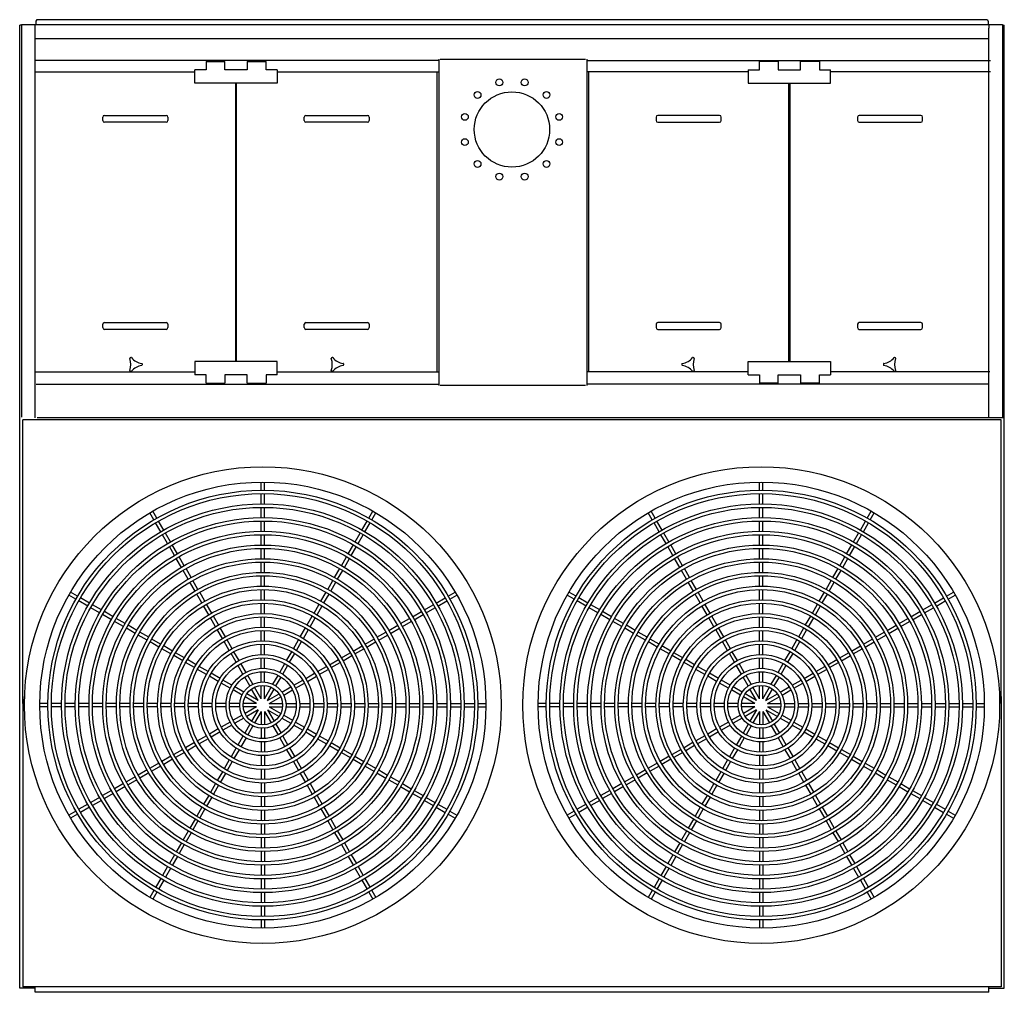
# Model space of a CAD drawing. Units: inches. Extents: x 0 to 693, y 0 to 416.
# Drawn here: x 270 to 414, y 274 to 416 of the extents above; entities that cross this region are included whole.
import ezdxf

# ---------------------------------------------------------------- set-up
doc = ezdxf.new("R2010")
doc.units = ezdxf.units.IN
doc.header["$LTSCALE"] = 50
doc.header["$MEASUREMENT"] = 0
doc.layers.get('0').update_dxf_attribs({"linetype": 'CONTINUOUS'})

msp = doc.modelspace()

# ---------------------------------------------------------------- linework, layer by layer
for p, q in [((272.8, 415.87), (272.8, 415.39)), ((411.62, 416.04), (272.87, 416.04)), ((274.3, 416.07), (273, 416.07)), ((274.3, 416.07), (274.3, 416.04)), ((411.8, 415.87), (411.8, 415.39)), ((270.43, 274.66), (270.43, 415.28)), ((270.68, 415.28), (270.43, 415.28)), ((270.68, 415.39), (413.93, 415.39)), ((270.68, 415.39), (270.68, 358.05)), ((272.68, 357.91), (272.68, 415.39)), ((411.93, 415.39), (411.93, 414.81)), ((411.93, 357.91), (411.93, 414.81)), ((413.93, 415.39), (413.93, 358.05)), ((413.93, 415.28), (414.18, 415.28)), ((414.18, 274.66), (414.18, 415.28)), ((411.93, 413.27), (272.68, 413.27)), ((331.6, 410.1), (272.68, 410.1)), ((297.64, 409.98), (297.64, 408.73)), ((297.64, 409.98), (300.39, 409.98)), ((300.39, 408.73), (300.39, 409.98)), ((303.64, 409.98), (303.64, 408.73)), ((303.64, 409.98), (306.39, 409.98)), ((306.39, 408.73), (306.39, 409.98)), ((331.6, 410.29), (331.6, 362.66)), ((331.8, 410.29), (353.02, 410.29)), ((353.22, 410.29), (353.22, 362.66)), ((353.22, 410.1), (412.14, 410.1)), ((378.43, 408.73), (378.43, 409.98)), ((381.18, 409.98), (378.43, 409.98)), ((381.18, 409.98), (381.18, 408.73)), ((384.43, 408.73), (384.43, 409.98)), ((387.18, 409.98), (384.43, 409.98)), ((387.18, 409.98), (387.18, 408.73)), ((272.68, 408.48), (296.02, 408.48)), ((297.64, 408.73), (296.02, 408.73)), ((296.02, 406.79), (296.02, 408.73)), ((303.64, 408.73), (300.39, 408.73)), ((308.02, 408.73), (306.39, 408.73)), ((308.02, 408.73), (308.02, 406.79)), ((308.02, 408.48), (331.6, 408.48)), ((331.35, 408.48), (331.35, 364.75)), ((376.8, 408.48), (353.22, 408.48)), ((353.47, 408.48), (353.47, 364.75)), ((376.8, 408.73), (378.43, 408.73)), ((376.8, 408.73), (376.8, 406.79)), ((381.18, 408.73), (384.43, 408.73)), ((387.18, 408.73), (388.8, 408.73)), ((388.8, 406.79), (388.8, 408.73)), ((412.14, 408.48), (388.8, 408.48)), ((308.02, 406.79), (296.02, 406.79)), ((301.81, 406.79), (301.65, 406.79)), ((301.94, 406.79), (301.94, 366.16)), ((302.09, 366.16), (302.09, 406.79)), ((376.8, 406.79), (388.8, 406.79)), ((382.73, 366.16), (382.73, 406.79)), ((382.88, 406.79), (382.88, 366.16)), ((383.02, 406.79), (383.17, 406.79)), ((282.56, 401.35), (282.56, 401.85)), ((282.81, 402.1), (291.81, 402.1)), ((291.81, 401.1), (282.81, 401.1)), ((292.06, 401.85), (292.06, 401.35)), ((311.97, 401.35), (311.97, 401.85)), ((312.22, 402.1), (321.22, 402.1)), ((321.22, 401.1), (312.22, 401.1)), ((321.47, 401.85), (321.47, 401.35)), ((363.35, 401.85), (363.35, 401.35)), ((372.6, 402.1), (363.6, 402.1)), ((363.6, 401.1), (372.6, 401.1)), ((372.85, 401.35), (372.85, 401.85)), ((392.76, 401.85), (392.76, 401.35)), ((402.01, 402.1), (393.01, 402.1)), ((393.01, 401.1), (402.01, 401.1)), ((402.26, 401.35), (402.26, 401.85)), ((282.56, 371.1), (282.56, 371.6)), ((282.81, 371.85), (291.81, 371.85)), ((292.06, 371.6), (292.06, 371.1)), ((311.97, 371.1), (311.97, 371.6)), ((312.22, 371.85), (321.22, 371.85)), ((321.47, 371.6), (321.47, 371.1)), ((363.35, 371.6), (363.35, 371.1)), ((372.6, 371.85), (363.6, 371.85)), ((372.85, 371.1), (372.85, 371.6)), ((392.76, 371.6), (392.76, 371.1)), ((402.01, 371.85), (393.01, 371.85)), ((402.26, 371.1), (402.26, 371.6)), ((291.81, 370.85), (282.81, 370.85)), ((321.22, 370.85), (312.22, 370.85)), ((363.6, 370.85), (372.6, 370.85)), ((393.01, 370.85), (402.01, 370.85)), ((296.02, 366.16), (296.02, 364.23)), ((308.02, 366.16), (296.02, 366.16)), ((301.81, 366.16), (301.65, 366.16)), ((308.02, 364.23), (308.02, 366.16)), ((376.8, 366.16), (388.8, 366.16)), ((376.8, 364.23), (376.8, 366.16)), ((383.02, 366.16), (383.17, 366.16)), ((388.8, 366.16), (388.8, 364.23)), ((272.77, 364.66), (296.02, 364.66)), ((297.64, 364.23), (296.02, 364.23)), ((297.64, 362.98), (297.64, 364.23)), ((300.39, 364.23), (300.39, 362.98)), ((303.64, 364.23), (300.39, 364.23)), ((303.64, 362.98), (303.64, 364.23)), ((306.39, 364.23), (306.39, 362.98)), ((308.02, 364.23), (306.39, 364.23)), ((308.02, 364.66), (331.6, 364.66)), ((376.8, 364.66), (353.22, 364.66)), ((376.8, 364.23), (378.43, 364.23)), ((378.43, 364.23), (378.43, 362.98)), ((381.18, 364.23), (384.43, 364.23)), ((381.18, 362.98), (381.18, 364.23)), ((384.43, 364.23), (384.43, 362.98)), ((387.18, 364.23), (388.8, 364.23)), ((387.18, 362.98), (387.18, 364.23)), ((412.05, 364.66), (388.8, 364.66)), ((272.84, 362.85), (331.6, 362.85)), ((297.64, 362.98), (300.39, 362.98)), ((303.64, 362.98), (306.39, 362.98)), ((353.02, 362.66), (331.8, 362.66)), ((411.98, 362.85), (353.22, 362.85)), ((381.18, 362.98), (378.43, 362.98)), ((387.18, 362.98), (384.43, 362.98)), ((413.74, 357.63), (270.87, 357.63)), ((413.74, 357.63), (270.87, 357.63)), ((270.87, 317.71), (270.87, 357.63)), ((270.87, 316.21), (270.87, 357.63)), ((414.18, 357.91), (272.97, 357.91)), ((413.74, 317.71), (413.74, 357.63)), ((413.74, 316.21), (413.74, 357.63)), ((305.68, 347.35), (305.68, 348.54)), ((306.18, 347.35), (306.18, 348.54)), ((378.44, 347.35), (378.44, 348.54)), ((378.94, 347.35), (378.94, 348.54)), ((305.68, 345.35), (305.68, 346.85)), ((306.18, 345.35), (306.18, 346.85)), ((378.44, 345.35), (378.44, 346.85)), ((378.94, 345.35), (378.94, 346.85)), ((290.03, 343.02), (289.43, 344.06)), ((290.46, 343.27), (289.87, 344.31)), ((305.68, 343.35), (305.68, 344.85)), ((306.18, 343.35), (306.18, 344.85)), ((321.4, 343.27), (322, 344.31)), ((321.84, 343.02), (322.43, 344.06)), ((362.79, 343.02), (362.19, 344.06)), ((363.22, 343.27), (362.62, 344.31)), ((378.44, 343.35), (378.44, 344.85)), ((378.94, 343.35), (378.94, 344.85)), ((394.16, 343.27), (394.76, 344.31)), ((394.6, 343.02), (395.19, 344.06)), ((291.03, 341.29), (290.28, 342.59)), ((291.46, 341.54), (290.71, 342.84)), ((305.68, 341.35), (305.68, 342.85)), ((306.18, 341.35), (306.18, 342.85)), ((320.4, 341.54), (321.15, 342.84)), ((320.84, 341.29), (321.59, 342.59)), ((363.79, 341.29), (363.04, 342.59)), ((364.22, 341.54), (363.47, 342.84)), ((378.44, 341.35), (378.44, 342.85)), ((378.94, 341.35), (378.94, 342.85)), ((393.16, 341.54), (393.91, 342.84)), ((393.6, 341.29), (394.35, 342.59)), ((292.03, 339.56), (291.28, 340.86)), ((292.46, 339.81), (291.71, 341.11)), ((305.68, 339.35), (305.68, 340.85)), ((306.18, 339.35), (306.18, 340.85)), ((319.4, 339.81), (320.15, 341.11)), ((319.84, 339.56), (320.59, 340.86)), ((364.79, 339.56), (364.04, 340.86)), ((365.22, 339.81), (364.47, 341.11)), ((378.44, 339.35), (378.44, 340.85)), ((378.94, 339.35), (378.94, 340.85)), ((392.16, 339.81), (392.91, 341.11)), ((392.6, 339.56), (393.35, 340.86)), ((293.46, 338.08), (292.71, 339.37)), ((318.4, 338.08), (319.15, 339.37)), ((366.22, 338.08), (365.47, 339.37)), ((391.16, 338.08), (391.91, 339.37)), ((293.03, 337.83), (292.28, 339.12)), ((305.68, 337.35), (305.68, 338.85)), ((306.18, 337.35), (306.18, 338.85)), ((318.84, 337.83), (319.59, 339.12)), ((365.79, 337.83), (365.04, 339.12)), ((378.44, 337.35), (378.44, 338.85)), ((378.94, 337.35), (378.94, 338.85)), ((391.6, 337.83), (392.35, 339.12)), ((294.03, 336.09), (293.28, 337.39)), ((294.46, 336.34), (293.71, 337.64)), ((305.68, 335.35), (305.68, 336.85)), ((306.18, 335.35), (306.18, 336.85)), ((317.4, 336.34), (318.15, 337.64)), ((317.84, 336.09), (318.59, 337.39)), ((366.79, 336.09), (366.04, 337.39)), ((367.22, 336.34), (366.47, 337.64)), ((378.44, 335.35), (378.44, 336.85)), ((378.94, 335.35), (378.94, 336.85)), ((390.16, 336.34), (390.91, 337.64)), ((390.6, 336.09), (391.35, 337.39)), ((295.03, 334.36), (294.28, 335.66)), ((295.46, 334.61), (294.71, 335.91)), ((316.4, 334.61), (317.15, 335.91)), ((316.84, 334.36), (317.59, 335.66)), ((367.79, 334.36), (367.04, 335.66)), ((368.22, 334.61), (367.47, 335.91)), ((389.16, 334.61), (389.91, 335.91)), ((389.6, 334.36), (390.35, 335.66)), ((296.03, 332.63), (295.28, 333.93)), ((296.46, 332.88), (295.71, 334.18)), ((305.68, 333.35), (305.68, 334.85)), ((306.18, 333.35), (306.18, 334.85)), ((315.4, 332.88), (316.15, 334.18)), ((315.84, 332.63), (316.59, 333.93)), ((368.79, 332.63), (368.04, 333.93)), ((369.22, 332.88), (368.47, 334.18)), ((378.44, 333.35), (378.44, 334.85)), ((378.94, 333.35), (378.94, 334.85)), ((388.16, 332.88), (388.91, 334.18)), ((388.6, 332.63), (389.35, 333.93)), ((278.89, 331.88), (277.85, 332.48)), ((297.03, 330.9), (296.28, 332.2)), ((297.46, 331.15), (296.71, 332.45)), ((305.68, 331.35), (305.68, 332.85)), ((306.18, 331.35), (306.18, 332.85)), ((314.4, 331.15), (315.15, 332.45)), ((314.84, 330.9), (315.59, 332.2)), ((332.98, 331.88), (334.01, 332.48)), ((351.65, 331.88), (350.61, 332.48)), ((369.79, 330.9), (369.04, 332.2)), ((370.22, 331.15), (369.47, 332.45)), ((378.44, 331.35), (378.44, 332.85)), ((378.94, 331.35), (378.94, 332.85)), ((387.16, 331.15), (387.91, 332.45)), ((387.6, 330.9), (388.35, 332.2)), ((405.74, 331.88), (406.77, 332.48)), ((278.64, 331.45), (277.6, 332.04)), ((280.37, 330.45), (279.07, 331.2)), ((280.62, 330.88), (279.32, 331.63)), ((282.35, 329.88), (281.05, 330.63)), ((298.46, 329.41), (297.71, 330.71)), ((305.68, 329.35), (305.68, 330.85)), ((306.18, 329.35), (306.18, 330.85)), ((313.4, 329.41), (314.15, 330.71)), ((329.51, 329.88), (330.81, 330.63)), ((331.25, 330.88), (332.55, 331.63)), ((331.5, 330.45), (332.8, 331.2)), ((333.23, 331.45), (334.26, 332.04)), ((351.4, 331.45), (350.36, 332.04)), ((353.13, 330.45), (351.83, 331.2)), ((353.38, 330.88), (352.08, 331.63)), ((355.11, 329.88), (353.81, 330.63)), ((371.22, 329.41), (370.47, 330.71)), ((378.44, 329.35), (378.44, 330.85)), ((378.94, 329.35), (378.94, 330.85)), ((386.16, 329.41), (386.91, 330.71)), ((402.27, 329.88), (403.57, 330.63)), ((404.01, 330.88), (405.31, 331.63)), ((404.26, 330.45), (405.56, 331.2)), ((405.99, 331.45), (407.02, 332.04)), ((282.1, 329.45), (280.8, 330.2)), ((283.83, 328.45), (282.54, 329.2)), ((284.08, 328.88), (282.79, 329.63)), ((298.03, 329.16), (297.28, 330.46)), ((313.84, 329.16), (314.59, 330.46)), ((327.78, 328.88), (329.08, 329.63)), ((328.03, 328.45), (329.33, 329.2)), ((329.76, 329.45), (331.06, 330.2)), ((354.86, 329.45), (353.56, 330.2)), ((356.59, 328.45), (355.29, 329.2)), ((356.84, 328.88), (355.54, 329.63)), ((370.79, 329.16), (370.04, 330.46)), ((386.6, 329.16), (387.35, 330.46)), ((400.54, 328.88), (401.84, 329.63)), ((400.79, 328.45), (402.09, 329.2)), ((402.52, 329.45), (403.82, 330.2)), ((285.57, 327.45), (284.27, 328.2)), ((285.82, 327.88), (284.52, 328.63)), ((299.03, 327.43), (298.28, 328.73)), ((299.46, 327.68), (298.71, 328.98)), ((305.68, 327.35), (305.68, 328.85)), ((306.18, 327.35), (306.18, 328.85)), ((312.4, 327.68), (313.15, 328.98)), ((312.84, 327.43), (313.59, 328.73)), ((326.05, 327.88), (327.35, 328.63)), ((326.3, 327.45), (327.6, 328.2)), ((358.33, 327.45), (357.03, 328.2)), ((358.58, 327.88), (357.28, 328.63)), ((371.79, 327.43), (371.04, 328.73)), ((372.22, 327.68), (371.47, 328.98)), ((378.44, 327.35), (378.44, 328.85)), ((378.94, 327.35), (378.94, 328.85)), ((385.16, 327.68), (385.91, 328.98)), ((385.6, 327.43), (386.35, 328.73)), ((398.81, 327.88), (400.11, 328.63)), ((399.06, 327.45), (400.36, 328.2)), ((287.3, 326.45), (286, 327.2)), ((287.55, 326.88), (286.25, 327.63)), ((289.28, 325.88), (287.98, 326.63)), ((300.03, 325.7), (299.28, 327)), ((300.46, 325.95), (299.71, 327.25)), ((305.68, 325.35), (305.68, 326.85)), ((306.18, 325.35), (306.18, 326.85)), ((311.4, 325.95), (312.15, 327.25)), ((311.84, 325.7), (312.59, 327)), ((322.59, 325.88), (323.89, 326.63)), ((324.32, 326.88), (325.62, 327.63)), ((324.57, 326.45), (325.87, 327.2)), ((360.06, 326.45), (358.76, 327.2)), ((360.31, 326.88), (359.01, 327.63)), ((362.04, 325.88), (360.74, 326.63)), ((372.79, 325.7), (372.04, 327)), ((373.22, 325.95), (372.47, 327.25)), ((378.44, 325.35), (378.44, 326.85)), ((378.94, 325.35), (378.94, 326.85)), ((384.16, 325.95), (384.91, 327.25)), ((384.6, 325.7), (385.35, 327)), ((395.35, 325.88), (396.64, 326.63)), ((397.08, 326.88), (398.38, 327.63)), ((397.33, 326.45), (398.63, 327.2)), ((289.03, 325.45), (287.73, 326.2)), ((290.76, 324.45), (289.46, 325.2)), ((291.01, 324.88), (289.71, 325.63)), ((301.03, 323.97), (300.28, 325.27)), ((301.46, 324.22), (300.71, 325.52)), ((310.4, 324.22), (311.15, 325.52)), ((310.84, 323.97), (311.59, 325.27)), ((320.85, 324.88), (322.15, 325.63)), ((321.1, 324.45), (322.4, 325.2)), ((322.84, 325.45), (324.14, 326.2)), ((361.79, 325.45), (360.49, 326.2)), ((363.52, 324.45), (362.22, 325.2)), ((363.77, 324.88), (362.47, 325.63)), ((373.79, 323.97), (373.04, 325.27)), ((374.22, 324.22), (373.47, 325.52)), ((383.16, 324.22), (383.91, 325.52)), ((383.59, 323.97), (384.35, 325.27)), ((393.61, 324.88), (394.91, 325.63)), ((393.86, 324.45), (395.16, 325.2)), ((395.6, 325.45), (396.89, 326.2)), ((292.5, 323.45), (291.2, 324.2)), ((292.75, 323.88), (291.45, 324.63)), ((294.48, 322.88), (293.18, 323.63)), ((302.03, 322.23), (301.28, 323.53)), ((302.46, 322.48), (301.71, 323.78)), ((305.68, 323.35), (305.68, 324.85)), ((306.18, 323.35), (306.18, 324.85)), ((309.4, 322.48), (310.15, 323.78)), ((309.84, 322.23), (310.59, 323.53)), ((317.39, 322.88), (318.69, 323.63)), ((319.12, 323.88), (320.42, 324.63)), ((319.37, 323.45), (320.67, 324.2)), ((365.25, 323.45), (363.95, 324.2)), ((365.5, 323.88), (364.2, 324.63)), ((367.24, 322.88), (365.94, 323.63)), ((374.79, 322.23), (374.04, 323.53)), ((375.22, 322.48), (374.47, 323.78)), ((378.44, 323.35), (378.44, 324.85)), ((378.94, 323.35), (378.94, 324.85)), ((382.16, 322.48), (382.91, 323.78)), ((382.59, 322.23), (383.34, 323.53)), ((390.15, 322.88), (391.45, 323.63)), ((391.88, 323.88), (393.18, 324.63)), ((392.13, 323.45), (393.43, 324.2)), ((294.23, 322.45), (292.93, 323.2)), ((295.96, 321.45), (294.66, 322.2)), ((296.21, 321.88), (294.91, 322.63)), ((303.47, 320.75), (302.71, 322.05)), ((305.68, 321.34), (305.68, 322.85)), ((306.18, 321.34), (306.18, 322.85)), ((308.4, 320.75), (309.15, 322.05)), ((315.66, 321.88), (316.96, 322.63)), ((315.91, 321.45), (317.21, 322.2)), ((317.64, 322.45), (318.94, 323.2)), ((366.99, 322.45), (365.69, 323.2)), ((368.72, 321.45), (367.42, 322.2)), ((368.97, 321.88), (367.67, 322.63)), ((376.22, 320.75), (375.47, 322.05)), ((378.44, 321.34), (378.44, 322.85)), ((378.94, 321.34), (378.94, 322.85)), ((381.16, 320.75), (381.91, 322.05)), ((388.42, 321.88), (389.72, 322.63)), ((388.67, 321.45), (389.97, 322.2)), ((390.4, 322.45), (391.7, 323.2)), ((297.69, 320.45), (296.39, 321.2)), ((297.94, 320.88), (296.64, 321.63)), ((299.68, 319.88), (298.38, 320.63)), ((303.03, 320.5), (302.28, 321.8)), ((305.68, 319.34), (305.68, 320.84)), ((306.18, 319.34), (306.18, 320.84)), ((308.83, 320.5), (309.59, 321.8)), ((312.19, 319.88), (313.49, 320.63)), ((313.92, 320.88), (315.22, 321.63)), ((314.17, 320.45), (315.47, 321.2)), ((370.45, 320.45), (369.15, 321.2)), ((370.7, 320.88), (369.4, 321.63)), ((372.43, 319.88), (371.13, 320.63)), ((375.79, 320.5), (375.04, 321.8)), ((378.44, 319.34), (378.44, 320.84)), ((378.94, 319.34), (378.94, 320.84)), ((381.59, 320.5), (382.34, 321.8)), ((384.95, 319.88), (386.25, 320.63)), ((386.68, 320.88), (387.98, 321.63)), ((386.93, 320.45), (388.23, 321.2)), ((299.43, 319.44), (298.13, 320.2)), ((301.16, 318.44), (299.86, 319.19)), ((301.41, 318.88), (300.11, 319.63)), ((304.03, 318.77), (303.28, 320.07)), ((304.47, 319.02), (303.72, 320.32)), ((307.4, 319.02), (308.15, 320.32)), ((307.83, 318.77), (308.58, 320.07)), ((310.46, 318.88), (311.76, 319.63)), ((310.71, 318.44), (312.01, 319.19)), ((312.44, 319.44), (313.74, 320.2)), ((372.18, 319.44), (370.88, 320.2)), ((373.92, 318.44), (372.62, 319.19)), ((374.17, 318.88), (372.87, 319.63)), ((376.79, 318.77), (376.04, 320.07)), ((377.23, 319.02), (376.47, 320.32)), ((380.16, 319.02), (380.91, 320.32)), ((380.59, 318.77), (381.34, 320.07)), ((383.22, 318.88), (384.52, 319.63)), ((383.47, 318.44), (384.77, 319.19)), ((385.2, 319.44), (386.5, 320.2)), ((302.89, 317.44), (301.59, 318.19)), ((303.14, 317.88), (301.84, 318.63)), ((305.25, 316.66), (304.28, 318.33)), ((305.68, 316.91), (304.72, 318.58)), ((305.68, 316.91), (305.68, 318.84)), ((306.18, 316.91), (306.18, 318.84)), ((306.18, 316.91), (307.15, 318.58)), ((306.62, 316.66), (307.58, 318.33)), ((308.72, 317.88), (310.02, 318.63)), ((308.97, 317.44), (310.27, 318.19)), ((375.65, 317.44), (374.35, 318.19)), ((375.9, 317.88), (374.6, 318.63)), ((378.01, 316.66), (377.04, 318.33)), ((378.44, 316.91), (377.48, 318.58)), ((378.44, 316.91), (378.44, 318.84)), ((378.94, 316.91), (378.94, 318.84)), ((378.94, 316.91), (379.91, 318.58)), ((379.38, 316.66), (380.34, 318.33)), ((381.48, 317.88), (382.78, 318.63)), ((381.73, 317.44), (383.03, 318.19)), ((270.87, 317.25), (270.87, 274.85)), ((305, 316.23), (303.33, 317.19)), ((305.25, 316.66), (303.58, 317.62)), ((306.62, 316.66), (308.29, 317.62)), ((306.87, 316.23), (308.54, 317.19)), ((377.76, 316.23), (376.09, 317.19)), ((378.01, 316.66), (376.34, 317.62)), ((379.38, 316.66), (381.05, 317.62)), ((379.63, 316.23), (381.3, 317.19)), ((413.74, 317.25), (413.74, 274.85)), ((270.87, 315.75), (270.87, 274.85)), ((274.56, 316.23), (273.37, 316.23)), ((274.56, 315.73), (273.37, 315.73)), ((276.56, 316.23), (275.06, 316.23)), ((276.56, 315.73), (275.06, 315.73)), ((278.56, 316.23), (277.06, 316.23)), ((278.56, 315.73), (277.06, 315.73)), ((280.56, 316.23), (279.06, 316.23)), ((280.56, 315.73), (279.06, 315.73)), ((282.56, 316.23), (281.06, 316.23)), ((282.56, 315.73), (281.06, 315.73)), ((284.56, 316.23), (283.06, 316.23)), ((284.56, 315.73), (283.06, 315.73)), ((286.56, 316.23), (285.06, 316.23)), ((286.56, 315.73), (285.06, 315.73)), ((288.56, 316.23), (287.06, 316.23)), ((288.56, 315.73), (287.06, 315.73)), ((290.56, 316.23), (289.06, 316.23)), ((290.56, 315.73), (289.06, 315.73)), ((292.56, 316.23), (291.06, 316.23)), ((292.56, 315.73), (291.06, 315.73)), ((294.56, 316.23), (293.06, 316.23)), ((294.56, 315.73), (293.06, 315.73)), ((296.56, 316.23), (295.06, 316.23)), ((296.56, 315.73), (295.06, 315.73)), ((298.56, 316.23), (297.06, 316.23)), ((298.56, 315.73), (297.06, 315.73)), ((300.56, 316.23), (299.06, 316.23)), ((300.56, 315.73), (299.06, 315.73)), ((302.57, 316.23), (301.06, 316.23)), ((302.57, 315.73), (301.06, 315.73)), ((305, 316.23), (303.07, 316.23)), ((305, 315.73), (303.07, 315.73)), ((305, 315.73), (303.33, 314.76)), ((305.25, 315.29), (303.58, 314.33)), ((305.25, 315.29), (304.28, 313.62)), ((305.68, 315.04), (304.72, 313.37)), ((305.68, 315.04), (305.68, 313.11)), ((306.18, 315.04), (306.18, 313.11)), ((306.18, 315.04), (307.15, 313.37)), ((306.62, 315.29), (307.58, 313.62)), ((306.62, 315.29), (308.29, 314.33)), ((306.87, 316.23), (308.8, 316.23)), ((306.87, 315.73), (308.54, 314.76)), ((306.87, 315.73), (308.8, 315.73)), ((309.3, 316.23), (310.8, 316.23)), ((309.3, 315.73), (310.8, 315.73)), ((311.3, 316.23), (312.8, 316.23)), ((311.3, 315.73), (312.8, 315.73)), ((313.3, 316.23), (314.8, 316.23)), ((313.3, 315.73), (314.8, 315.73)), ((315.31, 316.23), (316.81, 316.23)), ((315.31, 315.73), (316.81, 315.73)), ((317.31, 316.23), (318.81, 316.23)), ((317.31, 315.73), (318.81, 315.73)), ((319.31, 316.23), (320.81, 316.23)), ((319.31, 315.73), (320.81, 315.73)), ((321.31, 316.23), (322.81, 316.23)), ((321.31, 315.73), (322.81, 315.73)), ((323.31, 316.23), (324.81, 316.23)), ((323.31, 315.73), (324.81, 315.73)), ((325.31, 316.23), (326.81, 316.23)), ((325.31, 315.73), (326.81, 315.73)), ((327.31, 316.23), (328.81, 316.23)), ((327.31, 315.73), (328.81, 315.73)), ((329.31, 316.23), (330.81, 316.23)), ((329.31, 315.73), (330.81, 315.73)), ((331.31, 316.23), (332.81, 316.23)), ((331.31, 315.73), (332.81, 315.73)), ((333.31, 316.23), (334.81, 316.23)), ((333.31, 315.73), (334.81, 315.73)), ((335.31, 316.23), (336.81, 316.23)), ((335.31, 315.73), (336.81, 315.73)), ((337.31, 316.23), (338.5, 316.23)), ((337.31, 315.73), (338.5, 315.73)), ((347.32, 316.23), (346.12, 316.23)), ((347.32, 315.73), (346.12, 315.73)), ((349.32, 316.23), (347.82, 316.23)), ((349.32, 315.73), (347.82, 315.73)), ((351.32, 316.23), (349.82, 316.23)), ((351.32, 315.73), (349.82, 315.73)), ((353.32, 316.23), (351.82, 316.23)), ((353.32, 315.73), (351.82, 315.73)), ((355.32, 316.23), (353.82, 316.23)), ((355.32, 315.73), (353.82, 315.73)), ((357.32, 316.23), (355.82, 316.23)), ((357.32, 315.73), (355.82, 315.73)), ((359.32, 316.23), (357.82, 316.23)), ((359.32, 315.73), (357.82, 315.73)), ((361.32, 316.23), (359.82, 316.23)), ((361.32, 315.73), (359.82, 315.73)), ((363.32, 316.23), (361.82, 316.23)), ((363.32, 315.73), (361.82, 315.73)), ((365.32, 316.23), (363.82, 316.23)), ((365.32, 315.73), (363.82, 315.73)), ((367.32, 316.23), (365.82, 316.23)), ((367.32, 315.73), (365.82, 315.73)), ((369.32, 316.23), (367.82, 316.23)), ((369.32, 315.73), (367.82, 315.73)), ((371.32, 316.23), (369.82, 316.23)), ((371.32, 315.73), (369.82, 315.73)), ((373.32, 316.23), (371.82, 316.23)), ((373.32, 315.73), (371.82, 315.73)), ((375.33, 316.23), (373.82, 316.23)), ((375.33, 315.73), (373.82, 315.73)), ((377.76, 316.23), (375.83, 316.23)), ((377.76, 315.73), (375.83, 315.73)), ((377.76, 315.73), (376.09, 314.76)), ((378.01, 315.29), (376.34, 314.33)), ((378.01, 315.29), (377.04, 313.62)), ((378.44, 315.04), (377.48, 313.37)), ((378.44, 315.04), (378.44, 313.11)), ((378.94, 315.04), (378.94, 313.11)), ((378.94, 315.04), (379.91, 313.37)), ((379.38, 315.29), (380.34, 313.62)), ((379.38, 315.29), (381.05, 314.33)), ((379.63, 316.23), (381.56, 316.23)), ((379.63, 315.73), (381.3, 314.76)), ((379.63, 315.73), (381.56, 315.73)), ((382.06, 316.23), (383.56, 316.23)), ((382.06, 315.73), (383.56, 315.73)), ((384.06, 316.23), (385.56, 316.23)), ((384.06, 315.73), (385.56, 315.73)), ((386.06, 316.23), (387.56, 316.23)), ((386.06, 315.73), (387.56, 315.73)), ((388.06, 316.23), (389.56, 316.23)), ((388.06, 315.73), (389.56, 315.73)), ((390.06, 316.23), (391.57, 316.23)), ((390.06, 315.73), (391.57, 315.73)), ((392.07, 316.23), (393.57, 316.23)), ((392.07, 315.73), (393.57, 315.73)), ((394.07, 316.23), (395.57, 316.23)), ((394.07, 315.73), (395.57, 315.73)), ((396.07, 316.23), (397.57, 316.23)), ((396.07, 315.73), (397.57, 315.73)), ((398.07, 316.23), (399.57, 316.23)), ((398.07, 315.73), (399.57, 315.73)), ((400.07, 316.23), (401.57, 316.23)), ((400.07, 315.73), (401.57, 315.73)), ((402.07, 316.23), (403.57, 316.23)), ((402.07, 315.73), (403.57, 315.73)), ((404.07, 316.23), (405.57, 316.23)), ((404.07, 315.73), (405.57, 315.73)), ((406.07, 316.23), (407.57, 316.23)), ((406.07, 315.73), (407.57, 315.73)), ((408.07, 316.23), (409.57, 316.23)), ((408.07, 315.73), (409.57, 315.73)), ((410.07, 316.23), (411.26, 316.23)), ((410.07, 315.73), (411.26, 315.73)), ((413.74, 315.75), (413.74, 274.85)), ((301.16, 313.51), (299.86, 312.76)), ((302.89, 314.51), (301.59, 313.76)), ((303.14, 314.08), (301.84, 313.32)), ((308.72, 314.08), (310.02, 313.32)), ((308.97, 314.51), (310.27, 313.76)), ((310.71, 313.51), (312.01, 312.76)), ((373.92, 313.51), (372.62, 312.76)), ((375.65, 314.51), (374.35, 313.76)), ((375.9, 314.08), (374.6, 313.32)), ((381.48, 314.08), (382.78, 313.32)), ((381.73, 314.51), (383.03, 313.76)), ((383.47, 313.51), (384.77, 312.76)), ((299.43, 312.51), (298.13, 311.76)), ((299.68, 312.07), (298.38, 311.32)), ((301.41, 313.07), (300.11, 312.32)), ((304.03, 313.19), (303.28, 311.88)), ((304.47, 312.94), (303.72, 311.63)), ((305.68, 312.61), (305.68, 311.11)), ((306.18, 312.61), (306.18, 311.11)), ((307.4, 312.94), (308.15, 311.63)), ((307.83, 313.19), (308.58, 311.88)), ((310.46, 313.07), (311.76, 312.32)), ((312.19, 312.07), (313.49, 311.32)), ((312.44, 312.51), (313.74, 311.76)), ((372.18, 312.51), (370.88, 311.76)), ((372.43, 312.07), (371.13, 311.32)), ((374.17, 313.07), (372.87, 312.32)), ((376.79, 313.19), (376.04, 311.88)), ((377.23, 312.94), (376.47, 311.63)), ((378.44, 312.61), (378.44, 311.11)), ((378.94, 312.61), (378.94, 311.11)), ((380.16, 312.94), (380.91, 311.63)), ((380.59, 313.19), (381.34, 311.88)), ((383.22, 313.07), (384.52, 312.32)), ((384.95, 312.07), (386.25, 311.32)), ((385.2, 312.51), (386.5, 311.76)), ((295.96, 310.51), (294.66, 309.76)), ((297.69, 311.51), (296.39, 310.76)), ((297.94, 311.07), (296.64, 310.32)), ((303.03, 311.45), (302.28, 310.15)), ((303.47, 311.2), (302.71, 309.9)), ((305.68, 310.61), (305.68, 309.11)), ((306.18, 310.61), (306.18, 309.11)), ((308.4, 311.2), (309.15, 309.9)), ((308.83, 311.45), (309.59, 310.15)), ((313.92, 311.07), (315.22, 310.32)), ((314.17, 311.51), (315.47, 310.76)), ((315.91, 310.51), (317.21, 309.76)), ((368.72, 310.51), (367.42, 309.76)), ((370.45, 311.51), (369.15, 310.76)), ((370.7, 311.07), (369.4, 310.32)), ((375.79, 311.45), (375.04, 310.15)), ((376.22, 311.2), (375.47, 309.9)), ((378.44, 310.61), (378.44, 309.11)), ((378.94, 310.61), (378.94, 309.11)), ((381.16, 311.2), (381.91, 309.9)), ((381.59, 311.45), (382.34, 310.15)), ((386.68, 311.07), (387.98, 310.32)), ((386.93, 311.51), (388.23, 310.76)), ((388.67, 310.51), (389.97, 309.76)), ((294.23, 309.51), (292.93, 308.76)), ((294.48, 309.07), (293.18, 308.32)), ((296.21, 310.07), (294.91, 309.32)), ((302.03, 309.72), (301.28, 308.42)), ((302.46, 309.47), (301.71, 308.17)), ((309.4, 309.47), (310.15, 308.17)), ((309.84, 309.72), (310.59, 308.42)), ((315.66, 310.07), (316.96, 309.32)), ((317.39, 309.07), (318.69, 308.32)), ((317.64, 309.51), (318.94, 308.76)), ((366.99, 309.51), (365.69, 308.76)), ((367.24, 309.07), (365.94, 308.32)), ((368.97, 310.07), (367.67, 309.32)), ((374.79, 309.72), (374.04, 308.42)), ((375.22, 309.47), (374.47, 308.17)), ((382.16, 309.47), (382.91, 308.17)), ((382.59, 309.72), (383.34, 308.42)), ((388.42, 310.07), (389.72, 309.32)), ((390.15, 309.07), (391.45, 308.32)), ((390.4, 309.51), (391.7, 308.76)), ((292.5, 308.51), (291.2, 307.76)), ((292.75, 308.07), (291.45, 307.32)), ((301.03, 307.98), (300.28, 306.69)), ((301.46, 307.73), (300.71, 306.44)), ((305.68, 308.61), (305.68, 307.1)), ((306.18, 308.61), (306.18, 307.1)), ((310.4, 307.73), (311.15, 306.44)), ((310.84, 307.98), (311.59, 306.69)), ((319.12, 308.07), (320.42, 307.32)), ((319.37, 308.51), (320.67, 307.76)), ((365.25, 308.51), (363.95, 307.76)), ((365.5, 308.07), (364.2, 307.32)), ((373.79, 307.98), (373.04, 306.69)), ((374.22, 307.73), (373.47, 306.44)), ((378.44, 308.61), (378.44, 307.1)), ((378.94, 308.61), (378.94, 307.1)), ((383.16, 307.73), (383.91, 306.44)), ((383.59, 307.98), (384.35, 306.69)), ((391.88, 308.07), (393.18, 307.32)), ((392.13, 308.51), (393.43, 307.76)), ((289.03, 306.51), (287.73, 305.76)), ((290.76, 307.51), (289.46, 306.76)), ((291.01, 307.07), (289.71, 306.32)), ((300.03, 306.25), (299.28, 304.95)), ((305.68, 306.6), (305.68, 305.1)), ((306.18, 306.6), (306.18, 305.1)), ((311.84, 306.25), (312.59, 304.95)), ((320.85, 307.07), (322.15, 306.32)), ((321.1, 307.51), (322.4, 306.76)), ((322.84, 306.51), (324.14, 305.76)), ((361.79, 306.51), (360.49, 305.76)), ((363.52, 307.51), (362.22, 306.76)), ((363.77, 307.07), (362.47, 306.32)), ((372.79, 306.25), (372.04, 304.95)), ((378.44, 306.6), (378.44, 305.1)), ((378.94, 306.6), (378.94, 305.1)), ((384.6, 306.25), (385.35, 304.95)), ((393.61, 307.07), (394.91, 306.32)), ((393.86, 307.51), (395.16, 306.76)), ((395.6, 306.51), (396.89, 305.76)), ((287.3, 305.51), (286, 304.76)), ((287.55, 305.07), (286.25, 304.32)), ((289.28, 306.07), (287.98, 305.32)), ((300.46, 306), (299.71, 304.7)), ((311.4, 306), (312.15, 304.7)), ((322.59, 306.07), (323.89, 305.32)), ((324.32, 305.07), (325.62, 304.32)), ((324.57, 305.51), (325.87, 304.76)), ((360.06, 305.51), (358.76, 304.76)), ((360.31, 305.07), (359.01, 304.32)), ((362.04, 306.07), (360.74, 305.32)), ((373.22, 306), (372.47, 304.7)), ((384.16, 306), (384.91, 304.7)), ((395.35, 306.07), (396.64, 305.32)), ((397.08, 305.07), (398.38, 304.32)), ((397.33, 305.51), (398.63, 304.76)), ((283.83, 303.51), (282.54, 302.76)), ((285.57, 304.51), (284.27, 303.76)), ((285.82, 304.07), (284.52, 303.32)), ((299.03, 304.52), (298.28, 303.22)), ((299.46, 304.27), (298.71, 302.97)), ((305.68, 304.6), (305.68, 303.1)), ((306.18, 304.6), (306.18, 303.1)), ((312.4, 304.27), (313.15, 302.97)), ((312.84, 304.52), (313.59, 303.22)), ((326.05, 304.07), (327.35, 303.32)), ((326.3, 304.51), (327.6, 303.76)), ((328.03, 303.51), (329.33, 302.76)), ((356.59, 303.51), (355.29, 302.76)), ((358.33, 304.51), (357.03, 303.76)), ((358.58, 304.07), (357.28, 303.32)), ((371.79, 304.52), (371.04, 303.22)), ((372.22, 304.27), (371.47, 302.97)), ((378.44, 304.6), (378.44, 303.1)), ((378.94, 304.6), (378.94, 303.1)), ((385.16, 304.27), (385.91, 302.97)), ((385.6, 304.52), (386.35, 303.22)), ((398.81, 304.07), (400.11, 303.32)), ((399.06, 304.51), (400.36, 303.76)), ((400.79, 303.51), (402.09, 302.76)), ((282.1, 302.51), (280.8, 301.76)), ((282.35, 302.07), (281.05, 301.32)), ((284.08, 303.07), (282.79, 302.32)), ((298.03, 302.79), (297.28, 301.49)), ((298.46, 302.54), (297.71, 301.24)), ((305.68, 302.6), (305.68, 301.1)), ((306.18, 302.6), (306.18, 301.1)), ((313.4, 302.54), (314.15, 301.24)), ((313.84, 302.79), (314.59, 301.49)), ((327.78, 303.07), (329.08, 302.32)), ((329.51, 302.07), (330.81, 301.32)), ((329.76, 302.51), (331.06, 301.76)), ((354.86, 302.51), (353.56, 301.76)), ((355.11, 302.07), (353.81, 301.32)), ((356.84, 303.07), (355.54, 302.32)), ((370.79, 302.79), (370.04, 301.49)), ((371.22, 302.54), (370.47, 301.24)), ((378.44, 302.6), (378.44, 301.1)), ((378.94, 302.6), (378.94, 301.1)), ((386.16, 302.54), (386.91, 301.24)), ((386.6, 302.79), (387.35, 301.49)), ((400.54, 303.07), (401.84, 302.32)), ((402.27, 302.07), (403.57, 301.32)), ((402.52, 302.51), (403.82, 301.76)), ((278.64, 300.51), (277.6, 299.91)), ((280.37, 301.51), (279.07, 300.76)), ((280.62, 301.07), (279.32, 300.32)), ((297.03, 301.06), (296.28, 299.76)), ((297.46, 300.81), (296.71, 299.51)), ((305.68, 300.6), (305.68, 299.1)), ((306.18, 300.6), (306.18, 299.1)), ((314.4, 300.81), (315.15, 299.51)), ((314.84, 301.06), (315.59, 299.76)), ((331.25, 301.07), (332.55, 300.32)), ((331.5, 301.51), (332.8, 300.76)), ((333.23, 300.51), (334.26, 299.91)), ((351.4, 300.51), (350.36, 299.91)), ((353.13, 301.51), (351.83, 300.76)), ((353.38, 301.07), (352.08, 300.32)), ((369.79, 301.06), (369.04, 299.76)), ((370.22, 300.81), (369.47, 299.51)), ((378.44, 300.6), (378.44, 299.1)), ((378.94, 300.6), (378.94, 299.1)), ((387.16, 300.81), (387.91, 299.51)), ((387.6, 301.06), (388.35, 299.76)), ((404.01, 301.07), (405.31, 300.32)), ((404.26, 301.51), (405.56, 300.76)), ((405.99, 300.51), (407.02, 299.91)), ((278.89, 300.07), (277.85, 299.48)), ((296.03, 299.32), (295.28, 298.02)), ((296.46, 299.07), (295.71, 297.77)), ((315.4, 299.07), (316.15, 297.77)), ((315.84, 299.32), (316.59, 298.02)), ((332.98, 300.07), (334.01, 299.48)), ((351.65, 300.07), (350.61, 299.48)), ((368.79, 299.32), (368.04, 298.02)), ((369.22, 299.07), (368.47, 297.77)), ((388.16, 299.07), (388.91, 297.77)), ((388.6, 299.32), (389.35, 298.02)), ((405.74, 300.07), (406.77, 299.48)), ((295.03, 297.59), (294.28, 296.29)), ((305.68, 298.6), (305.68, 297.1)), ((306.18, 298.6), (306.18, 297.1)), ((316.84, 297.59), (317.59, 296.29)), ((367.79, 297.59), (367.04, 296.29)), ((378.44, 298.6), (378.44, 297.1)), ((378.94, 298.6), (378.94, 297.1)), ((389.6, 297.59), (390.35, 296.29)), ((295.46, 297.34), (294.71, 296.04)), ((305.68, 296.6), (305.68, 295.1)), ((306.18, 296.6), (306.18, 295.1)), ((316.4, 297.34), (317.15, 296.04)), ((368.22, 297.34), (367.47, 296.04)), ((378.44, 296.6), (378.44, 295.1)), ((378.94, 296.6), (378.94, 295.1)), ((389.16, 297.34), (389.91, 296.04)), ((294.03, 295.86), (293.28, 294.56)), ((294.46, 295.61), (293.71, 294.31)), ((317.4, 295.61), (318.15, 294.31)), ((317.84, 295.86), (318.59, 294.56)), ((366.79, 295.86), (366.04, 294.56)), ((367.22, 295.61), (366.47, 294.31)), ((390.16, 295.61), (390.91, 294.31)), ((390.6, 295.86), (391.35, 294.56)), ((293.03, 294.13), (292.28, 292.83)), ((293.46, 293.88), (292.71, 292.58)), ((305.68, 294.6), (305.68, 293.1)), ((306.18, 294.6), (306.18, 293.1)), ((318.4, 293.88), (319.15, 292.58)), ((318.84, 294.13), (319.59, 292.83)), ((365.79, 294.13), (365.04, 292.83)), ((366.22, 293.88), (365.47, 292.58)), ((378.44, 294.6), (378.44, 293.1)), ((378.94, 294.6), (378.94, 293.1)), ((391.16, 293.88), (391.91, 292.58)), ((391.6, 294.13), (392.35, 292.83)), ((292.03, 292.39), (291.28, 291.1)), ((292.46, 292.14), (291.71, 290.85)), ((305.68, 292.6), (305.68, 291.1)), ((306.18, 292.6), (306.18, 291.1)), ((319.4, 292.14), (320.15, 290.85)), ((319.84, 292.39), (320.59, 291.1)), ((364.79, 292.39), (364.04, 291.1)), ((365.22, 292.14), (364.47, 290.85)), ((378.44, 292.6), (378.44, 291.1)), ((378.94, 292.6), (378.94, 291.1)), ((392.16, 292.14), (392.91, 290.85)), ((392.6, 292.39), (393.35, 291.1)), ((291.03, 290.66), (290.28, 289.36)), ((291.46, 290.41), (290.71, 289.11)), ((305.68, 290.6), (305.68, 289.1)), ((306.18, 290.6), (306.18, 289.1)), ((320.4, 290.41), (321.15, 289.11)), ((320.84, 290.66), (321.59, 289.36)), ((363.79, 290.66), (363.04, 289.36)), ((364.22, 290.41), (363.47, 289.11)), ((378.44, 290.6), (378.44, 289.1)), ((378.94, 290.6), (378.94, 289.1)), ((393.16, 290.41), (393.91, 289.11)), ((393.6, 290.66), (394.35, 289.36)), ((290.03, 288.93), (289.43, 287.9)), ((290.46, 288.68), (289.87, 287.65)), ((305.68, 288.6), (305.68, 287.1)), ((306.18, 288.6), (306.18, 287.1)), ((321.4, 288.68), (322, 287.65)), ((321.84, 288.93), (322.43, 287.9)), ((362.79, 288.93), (362.19, 287.9)), ((363.22, 288.68), (362.62, 287.65)), ((378.44, 288.6), (378.44, 287.1)), ((378.94, 288.6), (378.94, 287.1)), ((394.16, 288.68), (394.76, 287.65)), ((394.6, 288.93), (395.19, 287.9)), ((305.68, 286.6), (305.68, 285.1)), ((306.18, 286.6), (306.18, 285.1)), ((378.44, 286.6), (378.44, 285.1)), ((378.94, 286.6), (378.94, 285.1)), ((305.68, 284.6), (305.68, 283.41)), ((306.18, 284.6), (306.18, 283.41)), ((378.44, 284.6), (378.44, 283.41)), ((378.94, 284.6), (378.94, 283.41)), ((272.68, 274.66), (270.43, 274.66)), ((413.74, 274.85), (270.87, 274.85)), ((272.68, 274.04), (272.68, 274.85)), ((411.93, 274.04), (411.93, 274.85)), ((411.93, 274.66), (414.18, 274.66)), ((411.93, 274.04), (272.68, 274.04))]:
    msp.add_line(p, q)
for centre, radius in [((340.46, 406.92), 0.5), ((344.15, 406.92), 0.5), ((337.27, 405.08), 0.5), ((342.3, 400.04), 5.5), ((347.34, 405.08), 0.5), ((335.42, 401.88), 0.5), ((349.19, 401.88), 0.5), ((335.42, 398.19), 0.5), ((349.19, 398.19), 0.5), ((337.27, 395), 0.5), ((347.34, 395), 0.5), ((340.46, 393.16), 0.5), ((344.15, 393.16), 0.5), ((305.93, 315.98), 34.81), ((378.69, 315.98), 34.81), ((305.93, 315.98), 32.57), ((378.69, 315.98), 32.57), ((305.93, 315.98), 31.38), ((305.93, 315.98), 30.88), ((305.93, 315.98), 30.88), ((305.93, 315.98), 30.88), ((378.69, 315.98), 31.38), ((378.69, 315.98), 30.88), ((378.69, 315.98), 30.88), ((378.69, 315.98), 30.88), ((305.93, 315.98), 29.38), ((378.69, 315.98), 29.38), ((305.93, 315.98), 28.88), ((378.69, 315.98), 28.88), ((305.93, 315.98), 27.38), ((305.93, 315.98), 26.88), ((378.69, 315.98), 27.38), ((378.69, 315.98), 26.88), ((305.93, 315.98), 25.38), ((305.93, 315.98), 24.88), ((378.69, 315.98), 25.38), ((378.69, 315.98), 24.88), ((305.93, 315.98), 23.38), ((378.69, 315.98), 23.38), ((305.93, 315.98), 22.88), ((378.69, 315.98), 22.88), ((305.93, 315.98), 21.38), ((305.93, 315.98), 20.88), ((378.69, 315.98), 21.38), ((378.69, 315.98), 20.88), ((305.93, 315.98), 19.38), ((378.69, 315.98), 19.38), ((305.93, 315.98), 18.88), ((378.69, 315.98), 18.88), ((305.93, 315.98), 17.38), ((305.93, 315.98), 16.88), ((378.69, 315.98), 17.38), ((378.69, 315.98), 16.88), ((305.93, 315.98), 15.38), ((305.93, 315.98), 14.88), ((378.69, 315.98), 15.38), ((378.69, 315.98), 14.88), ((305.93, 315.98), 13.38), ((378.69, 315.98), 13.38), ((305.93, 315.98), 12.88), ((378.69, 315.98), 12.88), ((305.93, 315.98), 11.38), ((305.93, 315.98), 10.88), ((378.69, 315.98), 11.38), ((378.69, 315.98), 10.88), ((305.93, 315.98), 9.38), ((378.69, 315.98), 9.38), ((305.93, 315.98), 8.88), ((378.69, 315.98), 8.88), ((305.93, 315.98), 7.38), ((305.93, 315.98), 6.88), ((378.69, 315.98), 7.38), ((378.69, 315.98), 6.88), ((305.93, 315.98), 5.38), ((305.93, 315.98), 4.88), ((378.69, 315.98), 5.38), ((378.69, 315.98), 4.88), ((305.93, 315.98), 3.38), ((378.69, 315.98), 3.38), ((305.93, 315.98), 2.88), ((378.69, 315.98), 2.88)]:
    msp.add_circle(centre, radius)
for centre, radius, start, end in [((273, 415.87), 0.199, 90, 180), ((411.61, 415.87), 0.199, 0, 90), ((282.81, 401.85), 0.25, 90, 180), ((282.81, 401.35), 0.25, 180, 270), ((291.81, 401.85), 0.25, 0, 90), ((291.81, 401.35), 0.25, 270, 0), ((312.22, 401.85), 0.25, 90, 180), ((312.22, 401.35), 0.25, 180, 270), ((321.22, 401.85), 0.25, 0, 90), ((321.22, 401.35), 0.25, 270, 0), ((363.6, 401.85), 0.25, 90, 180), ((363.6, 401.35), 0.25, 180, 270), ((372.6, 401.85), 0.25, 0, 90), ((372.6, 401.35), 0.25, 270, 0), ((393.01, 401.85), 0.25, 90, 180), ((393.01, 401.35), 0.25, 180, 270), ((402.01, 401.85), 0.25, 0, 90), ((402.01, 401.35), 0.25, 270, 0), ((282.81, 371.6), 0.25, 90, 180), ((282.81, 371.1), 0.25, 180, 270), ((291.81, 371.6), 0.25, 0, 90), ((291.81, 371.1), 0.25, 270, 0), ((312.22, 371.6), 0.25, 90, 180), ((312.22, 371.1), 0.25, 180, 270), ((321.22, 371.6), 0.25, 0, 90), ((321.22, 371.1), 0.25, 270, 0), ((363.6, 371.6), 0.25, 90, 180), ((363.6, 371.1), 0.25, 180, 270), ((372.6, 371.6), 0.25, 0, 90), ((372.6, 371.1), 0.25, 270, 0), ((393.01, 371.6), 0.25, 90, 180), ((393.01, 371.1), 0.25, 180, 270), ((402.01, 371.6), 0.25, 0, 90), ((402.01, 371.1), 0.25, 270, 0), ((286.56, 366.61), 0.0625, 123.8167, 200.126), ((284.14, 365.73), 2.52, 339.874, 20.126), ((287.16, 365.73), 1.13, 116.1834, 123.8167), ((286.69, 366.69), 0.0625, 39.874, 116.1834), ((288.67, 368.34), 2.52, 219.874, 260.126), ((315.98, 366.61), 0.0625, 123.8167, 200.126), ((313.55, 365.73), 2.52, 339.874, 20.126), ((316.57, 365.73), 1.13, 116.1834, 123.8167), ((316.1, 366.69), 0.0625, 39.874, 116.1834), ((318.08, 368.34), 2.52, 219.874, 260.126), ((366.74, 368.34), 2.52, 279.874, 320.126), ((368.72, 366.69), 0.0625, 63.8166, 140.126), ((368.25, 365.73), 1.13, 56.1833, 63.8166), ((371.27, 365.73), 2.52, 159.874, 200.126), ((368.84, 366.61), 0.0625, 339.874, 56.1833), ((396.15, 368.34), 2.52, 279.874, 320.126), ((398.13, 366.69), 0.0625, 63.8166, 140.126), ((397.66, 365.73), 1.13, 56.1833, 63.8166), ((400.68, 365.73), 2.52, 159.874, 200.126), ((398.26, 366.61), 0.0625, 339.874, 56.1833), ((288.67, 363.11), 2.52, 99.874, 140.126), ((288.23, 365.8), 0.0625, 3.8166, 80.126), ((288.23, 365.65), 0.0625, 279.874, 356.1833), ((287.16, 365.73), 1.13, 359.6051, 0.3949), ((318.08, 363.11), 2.52, 99.874, 140.126), ((317.64, 365.8), 0.0625, 3.8166, 80.126), ((317.64, 365.65), 0.0625, 279.874, 356.1833), ((316.57, 365.73), 1.13, 359.6051, 0.3949), ((368.25, 365.73), 1.13, 179.6051, 180.3949), ((367.18, 365.8), 0.0625, 99.874, 176.1834), ((367.18, 365.65), 0.0625, 183.8167, 260.126), ((366.74, 363.11), 2.52, 39.874, 80.126), ((396.59, 365.8), 0.0625, 99.874, 176.1834), ((397.66, 365.73), 1.13, 179.6051, 180.3949), ((396.59, 365.65), 0.0625, 183.8167, 260.126), ((396.15, 363.11), 2.52, 39.874, 80.126), ((286.56, 364.84), 0.0625, 159.874, 236.1834), ((287.16, 365.73), 1.13, 239.6052, 240.3949), ((286.69, 364.77), 0.0625, 243.8167, 320.126), ((315.98, 364.84), 0.0625, 159.874, 236.1834), ((316.57, 365.73), 1.13, 239.6052, 240.3949), ((316.1, 364.77), 0.0625, 243.8167, 320.126), ((368.72, 364.77), 0.0625, 219.874, 296.1833), ((368.25, 365.73), 1.13, 299.6051, 300.3948), ((368.84, 364.84), 0.0625, 303.8166, 20.126), ((398.13, 364.77), 0.0625, 219.874, 296.1833), ((397.66, 365.73), 1.13, 299.6051, 300.3948), ((398.26, 364.84), 0.0625, 303.8166, 20.126)]:
    msp.add_arc(centre, radius, start, end)
for points, knots in [([(288.29, 365.8), (288.29, 365.8), (288.29, 365.8), (288.29, 365.8), (288.29, 365.79), (288.29, 365.77), (288.29, 365.76), (288.29, 365.74), (288.29, 365.74), (288.29, 365.73)], [0.9993989, 0.9993989, 0.9993989, 0.9993989, 1.0431159, 1.0431159, 1.113063, 1.113063, 1.2249783, 1.2249783, 1.2498147, 1.2498147, 1.2498147, 1.2498147]), ([(288.29, 365.72), (288.29, 365.71), (288.29, 365.69), (288.29, 365.67), (288.29, 365.66), (288.29, 365.66), (288.29, 365.65), (288.29, 365.65), (288.29, 365.65), (288.29, 365.65)], [0, 0, 0, 0, 0.0889999, 0.0889999, 0.1692252, 0.1692252, 0.219366, 0.219366, 0.250704, 0.250704, 0.250704, 0.250704]), ([(317.7, 365.8), (317.7, 365.8), (317.7, 365.8), (317.7, 365.8), (317.7, 365.79), (317.71, 365.77), (317.71, 365.76), (317.71, 365.74), (317.71, 365.74), (317.71, 365.73)], [0.9993989, 0.9993989, 0.9993989, 0.9993989, 1.0431159, 1.0431159, 1.113063, 1.113063, 1.2249783, 1.2249783, 1.2498147, 1.2498147, 1.2498147, 1.2498147]), ([(317.71, 365.72), (317.71, 365.71), (317.71, 365.69), (317.71, 365.67), (317.7, 365.66), (317.7, 365.66), (317.7, 365.65), (317.7, 365.65), (317.7, 365.65), (317.7, 365.65)], [0, 0, 0, 0, 0.0889999, 0.0889999, 0.1692252, 0.1692252, 0.219366, 0.219366, 0.250704, 0.250704, 0.250704, 0.250704]), ([(367.12, 365.8), (367.12, 365.8), (367.12, 365.8), (367.12, 365.8), (367.12, 365.79), (367.12, 365.77), (367.12, 365.76), (367.11, 365.74), (367.11, 365.74), (367.11, 365.73)], [0.9993989, 0.9993989, 0.9993989, 0.9993989, 1.0431159, 1.0431159, 1.113063, 1.113063, 1.2249783, 1.2249783, 1.2498147, 1.2498147, 1.2498147, 1.2498147]), ([(367.11, 365.72), (367.11, 365.71), (367.12, 365.69), (367.12, 365.67), (367.12, 365.66), (367.12, 365.66), (367.12, 365.65), (367.12, 365.65), (367.12, 365.65), (367.12, 365.65)], [0, 0, 0, 0, 0.0889999, 0.0889999, 0.1692252, 0.1692252, 0.219366, 0.219366, 0.250704, 0.250704, 0.250704, 0.250704]), ([(396.53, 365.8), (396.53, 365.8), (396.53, 365.8), (396.53, 365.8), (396.53, 365.79), (396.53, 365.77), (396.53, 365.76), (396.53, 365.74), (396.53, 365.74), (396.53, 365.73)], [0.9993989, 0.9993989, 0.9993989, 0.9993989, 1.0431159, 1.0431159, 1.113063, 1.113063, 1.2249783, 1.2249783, 1.2498147, 1.2498147, 1.2498147, 1.2498147]), ([(396.53, 365.72), (396.53, 365.71), (396.53, 365.69), (396.53, 365.67), (396.53, 365.66), (396.53, 365.66), (396.53, 365.65), (396.53, 365.65), (396.53, 365.65), (396.53, 365.65)], [0, 0, 0, 0, 0.0889999, 0.0889999, 0.1692252, 0.1692252, 0.219366, 0.219366, 0.250704, 0.250704, 0.250704, 0.250704]), ([(286.59, 364.75), (286.58, 364.75), (286.58, 364.75), (286.56, 364.76), (286.55, 364.77), (286.54, 364.78), (286.53, 364.78), (286.53, 364.78), (286.53, 364.79), (286.53, 364.79)], [-0.2504156, -0.2504156, -0.2504156, -0.2504156, -0.2255794, -0.2255794, -0.113664, -0.113664, -0.0437169, -0.0437169, 0, 0, 0, 0]), ([(286.66, 364.71), (286.66, 364.71), (286.66, 364.71), (286.66, 364.71), (286.66, 364.71), (286.65, 364.72), (286.64, 364.72), (286.62, 364.73), (286.61, 364.74), (286.6, 364.74)], [0, 0, 0, 0, 0.0313379, 0.0313379, 0.0814786, 0.0814786, 0.1617036, 0.1617036, 0.2507032, 0.2507032, 0.2507032, 0.2507032]), ([(316, 364.75), (316, 364.75), (316, 364.75), (315.98, 364.76), (315.97, 364.77), (315.95, 364.78), (315.95, 364.78), (315.95, 364.78), (315.94, 364.79), (315.94, 364.79)], [-0.2504156, -0.2504156, -0.2504156, -0.2504156, -0.2255794, -0.2255794, -0.113664, -0.113664, -0.0437169, -0.0437169, 0, 0, 0, 0]), ([(316.07, 364.71), (316.07, 364.71), (316.07, 364.71), (316.07, 364.71), (316.07, 364.71), (316.06, 364.72), (316.05, 364.72), (316.04, 364.73), (316.03, 364.74), (316.02, 364.74)], [0, 0, 0, 0, 0.0313379, 0.0313379, 0.0814786, 0.0814786, 0.1617036, 0.1617036, 0.2507032, 0.2507032, 0.2507032, 0.2507032]), ([(368.75, 364.71), (368.75, 364.71), (368.75, 364.71), (368.75, 364.71), (368.75, 364.71), (368.76, 364.72), (368.77, 364.72), (368.78, 364.73), (368.8, 364.74), (368.81, 364.74)], [0, 0, 0, 0, 0.0313379, 0.0313379, 0.0814786, 0.0814786, 0.1617036, 0.1617036, 0.2507032, 0.2507032, 0.2507032, 0.2507032]), ([(368.82, 364.75), (368.82, 364.75), (368.83, 364.75), (368.84, 364.76), (368.85, 364.77), (368.87, 364.78), (368.87, 364.78), (368.88, 364.78), (368.88, 364.79), (368.88, 364.79)], [-0.2504156, -0.2504156, -0.2504156, -0.2504156, -0.2255794, -0.2255794, -0.113664, -0.113664, -0.0437169, -0.0437169, 0, 0, 0, 0]), ([(398.16, 364.71), (398.16, 364.71), (398.16, 364.71), (398.16, 364.71), (398.17, 364.71), (398.17, 364.72), (398.18, 364.72), (398.2, 364.73), (398.21, 364.74), (398.22, 364.74)], [0, 0, 0, 0, 0.0313379, 0.0313379, 0.0814786, 0.0814786, 0.1617036, 0.1617036, 0.2507032, 0.2507032, 0.2507032, 0.2507032]), ([(398.23, 364.75), (398.24, 364.75), (398.24, 364.75), (398.26, 364.76), (398.27, 364.77), (398.28, 364.78), (398.29, 364.78), (398.29, 364.78), (398.29, 364.79), (398.29, 364.79)], [-0.2504156, -0.2504156, -0.2504156, -0.2504156, -0.2255794, -0.2255794, -0.113664, -0.113664, -0.0437169, -0.0437169, 0, 0, 0, 0])]:
    msp.add_open_spline(points, degree=3, knots=knots)

doc.saveas('drawing.dxf')
